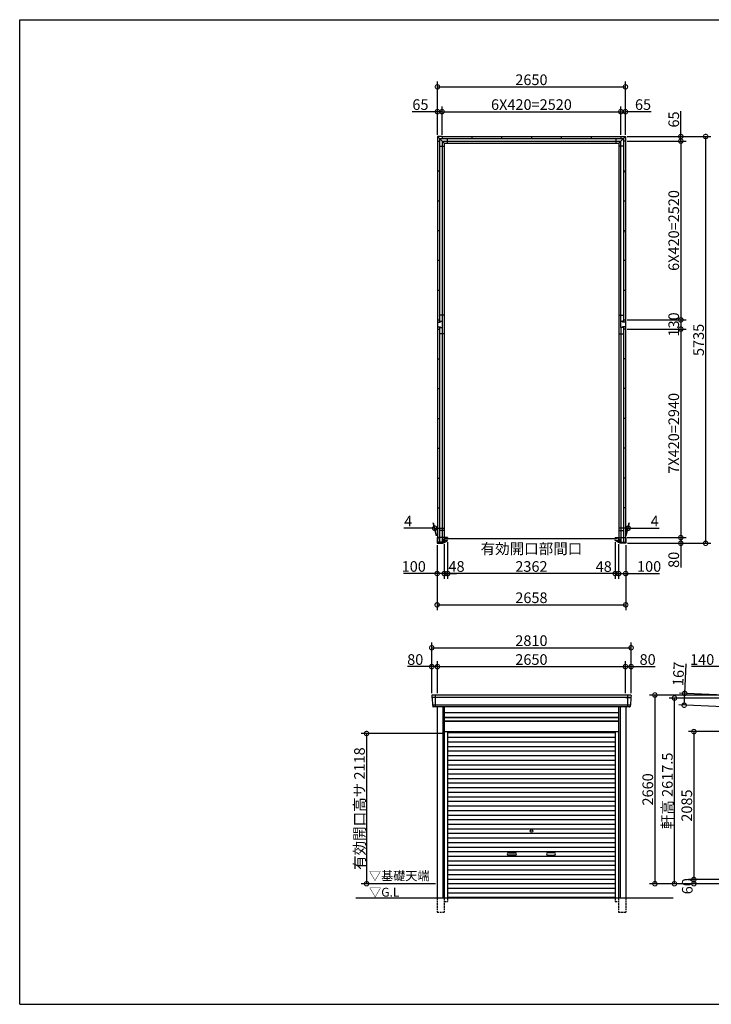
# Model space of a CAD drawing. Extents: x 225 to 20334, y 7 to 14162.
# Drawn here: x 225 to 9975, y 280 to 14162 of the extents above; entities that cross this region are included whole.
import ezdxf

# ---------------------------------------------------------------- set-up
doc = ezdxf.new("R2010")
doc.units = 0
doc.header["$LTSCALE"] = 20
doc.header["$PDMODE"] = 3
doc.header["$PDSIZE"] = 2
doc.linetypes.add('HIDDEN', pattern=[0.375, 0.25, -0.125])
doc.layers.get('0').update_dxf_attribs({"linetype": 'CONTINUOUS'})
doc.layers.get('DEFPOINTS').update_dxf_attribs({"linetype": 'CONTINUOUS'})
for name, color, linetype in [('仕様書枠', 230, 'CONTINUOUS'), ('寸法', 4, 'CONTINUOUS'), ('破線', 2, 'HIDDEN'), ('細線', 5, 'CONTINUOUS'), ('部品1', 7, 'CONTINUOUS'), ('Ｇ．Ｌ', 30, 'CONTINUOUS')]:
    doc.layers.add(name, color=color, linetype=linetype)
doc.styles.add('STYLE1', font='isocp.shx', dxfattribs={"bigfont": 'bigfont.shx'})
doc.styles.add('STYLE2', font='MS PGothic.ttf')
doc.dimstyles.new('INABA_S50G', dxfattribs={"dimtxt": 150, "dimasz": 125, "dimexe": 75, "dimexo": 25, "dimgap": 25, "dimtad": 3, "dimdec": 1, "dimdsep": 46, "dimtxsty": 'STYLE1', "dimblk1": 'DOTSMALL', "dimblk2": 'DOTSMALL', "dimsah": 1, "dimcen": 0, "dimclrt": 7, "dimadec": 0, "dimazin": 0, "dimtfac": 1, "dimtdec": 4, "dimtix": 1, "dimtmove": 0, "dimatfit": 3, "dimldrblk": 'DOTSMALL', "dimfxl": 1, "dimtolj": 1, "dimtzin": 0, "dimarcsym": 0})

# ---------------------------------------------------------------- blocks, each defined once
blk = doc.blocks.new('_DOTSMALL')
at = {"color": 0, "linetype": 'ByBlock', "ltscale": 50, "const_width": 0.5}
blk.add_lwpolyline([(-0.0625, 0, 1), (0.0625, 0, 1)], format="xyb", close=True, dxfattribs=at)
blk = doc.blocks.new('*D1')
at = {"layer": 'DEFPOINTS', "color": 0, "ltscale": 50}
for p in [(8620, 6821), (8668, 6792), (8668, 6353)]:
    blk.add_point(p, dxfattribs=at)
at = {"layer": '寸法', "color": 0, "lineweight": -2, "ltscale": 50}
for p, q in [((8668, 6767), (8668, 6278)), ((8620, 6353), (8495, 6353)), ((8620, 6353), (8668, 6353)), ((8668, 6353), (8793, 6353))]:
    blk.add_line(p, q, dxfattribs=at)
at = {"layer": '寸法', "color": 0, "lineweight": -2, "ltscale": 50, "xscale": 125, "yscale": 125, "zscale": 125}
blk.add_blockref('_DOTSMALL', (8620, 6353), dxfattribs=at)
at = {"layer": '寸法', "color": 0, "lineweight": -2, "ltscale": 50, "xscale": 125, "yscale": 125, "zscale": 125, "rotation": 180}
blk.add_blockref('_DOTSMALL', (8668, 6353), dxfattribs=at)
at = {"layer": '寸法', "color": 7, "ltscale": 50, "insert": (8458, 6452), "char_height": 150, "attachment_point": 5, "style": 'STYLE1'}
blk.add_mtext('\\A1;48', dxfattribs=at)
blk = doc.blocks.new('*D2')
at = {"layer": 'DEFPOINTS', "color": 0, "ltscale": 50}
for p in [(8764, 9800), (8768, 6860), (9545, 6860)]:
    blk.add_point(p, dxfattribs=at)
at = {"layer": '寸法', "color": 0, "lineweight": -2, "ltscale": 50}
for p, q in [((9545, 9800), (9545, 6860)), ((8793, 6860), (9620, 6860))]:
    blk.add_line(p, q, dxfattribs=at)
at = {"layer": '寸法', "color": 0, "lineweight": -2, "ltscale": 50, "xscale": 125, "yscale": 125, "zscale": 125}
for p, rotation in [((9545, 9800), 90), ((9545, 6860), 270)]:
    blk.add_blockref('_DOTSMALL', p, dxfattribs=dict(at, rotation=rotation))
at = {"layer": '寸法', "color": 7, "ltscale": 50, "insert": (9445, 8330), "char_height": 150, "attachment_point": 5, "rotation": 90, "style": 'STYLE1'}
blk.add_mtext('\\A1;7X420=2940', dxfattribs=at)
blk = doc.blocks.new('*D3')
at = {"layer": 'DEFPOINTS', "color": 0, "ltscale": 50}
for p in [(8668, 6792), (8768, 6780), (8768, 6353)]:
    blk.add_point(p, dxfattribs=at)
at = {"layer": '寸法', "color": 0, "lineweight": -2, "ltscale": 50}
for p, q in [((8668, 6767), (8668, 6278)), ((8768, 6755), (8768, 6278)), ((8668, 6353), (8768, 6353)), ((8768, 6353), (9243, 6353))]:
    blk.add_line(p, q, dxfattribs=at)
at = {"layer": '寸法', "color": 0, "lineweight": -2, "ltscale": 50, "xscale": 125, "yscale": 125, "zscale": 125, "rotation": 180}
blk.add_blockref('_DOTSMALL', (8668, 6353), dxfattribs=at)
at = {"layer": '寸法', "color": 0, "lineweight": -2, "ltscale": 50, "xscale": 125, "yscale": 125, "zscale": 125}
blk.add_blockref('_DOTSMALL', (8768, 6353), dxfattribs=at)
at = {"layer": '寸法', "color": 7, "ltscale": 50, "insert": (9098, 6453), "char_height": 150, "attachment_point": 5, "style": 'STYLE1'}
blk.add_mtext('\\A1;100', dxfattribs=at)
blk = doc.blocks.new('*D4')
at = {"layer": 'DEFPOINTS', "color": 0, "ltscale": 50}
for p in [(8764, 6860), (8768, 6780), (9545, 6780)]:
    blk.add_point(p, dxfattribs=at)
at = {"layer": '寸法', "color": 0, "lineweight": -2, "ltscale": 50}
for p, q in [((8789, 6860), (9620, 6860)), ((9545, 6860), (9545, 6780)), ((8793, 6780), (9620, 6780)), ((9545, 6780), (9545, 6440))]:
    blk.add_line(p, q, dxfattribs=at)
at = {"layer": '寸法', "color": 0, "lineweight": -2, "ltscale": 50, "xscale": 125, "yscale": 125, "zscale": 125}
for p, rotation in [((9545, 6860), 90), ((9545, 6780), 270)]:
    blk.add_blockref('_DOTSMALL', p, dxfattribs=dict(at, rotation=rotation))
at = {"layer": '寸法', "color": 7, "ltscale": 50, "insert": (9445, 6547), "char_height": 150, "attachment_point": 5, "rotation": 90, "style": 'STYLE1'}
blk.add_mtext('\\A1;80', dxfattribs=at)
blk = doc.blocks.new('*D5')
at = {"layer": 'DEFPOINTS', "color": 0, "ltscale": 50}
for p in [(8764, 9930), (8764, 9800), (9545, 9800)]:
    blk.add_point(p, dxfattribs=at)
at = {"layer": '寸法', "color": 0, "lineweight": -2, "ltscale": 50}
for p, q in [((9545, 9930), (9545, 9800)), ((8789, 9800), (9620, 9800))]:
    blk.add_line(p, q, dxfattribs=at)
at = {"layer": '寸法', "color": 0, "lineweight": -2, "ltscale": 50, "xscale": 125, "yscale": 125, "zscale": 125}
for p, rotation in [((9545, 9930), 90), ((9545, 9800), 270)]:
    blk.add_blockref('_DOTSMALL', p, dxfattribs=dict(at, rotation=rotation))
at = {"layer": '寸法', "color": 7, "ltscale": 50, "insert": (9445, 9865), "char_height": 150, "attachment_point": 5, "rotation": 90, "style": 'STYLE1'}
blk.add_mtext('\\A1;130', dxfattribs=at)
blk = doc.blocks.new('*D6')
at = {"layer": 'DEFPOINTS', "color": 0, "ltscale": 50}
for p in [(8764, 12450), (8764, 9930), (9545, 9930)]:
    blk.add_point(p, dxfattribs=at)
at = {"layer": '寸法', "color": 0, "lineweight": -2, "ltscale": 50}
for p, q in [((9545, 12450), (9545, 9930)), ((8789, 9930), (9620, 9930))]:
    blk.add_line(p, q, dxfattribs=at)
at = {"layer": '寸法', "color": 0, "lineweight": -2, "ltscale": 50, "xscale": 125, "yscale": 125, "zscale": 125}
for p, rotation in [((9545, 12450), 90), ((9545, 9930), 270)]:
    blk.add_blockref('_DOTSMALL', p, dxfattribs=dict(at, rotation=rotation))
at = {"layer": '寸法', "color": 7, "ltscale": 50, "insert": (9445, 11190), "char_height": 150, "attachment_point": 5, "rotation": 90, "style": 'STYLE1'}
blk.add_mtext('\\A1;6X420=2520', dxfattribs=at)
blk = doc.blocks.new('*D7')
at = {"layer": 'DEFPOINTS', "color": 0, "ltscale": 50}
for p in [(8764, 12515), (8764, 12450), (9545, 12450)]:
    blk.add_point(p, dxfattribs=at)
at = {"layer": '寸法', "color": 0, "lineweight": -2, "ltscale": 50}
for p, q in [((9545, 12515), (9545, 12870)), ((8789, 12515), (9620, 12515)), ((9545, 12450), (9545, 12515)), ((8789, 12450), (9620, 12450))]:
    blk.add_line(p, q, dxfattribs=at)
at = {"layer": '寸法', "color": 0, "lineweight": -2, "ltscale": 50, "xscale": 125, "yscale": 125, "zscale": 125}
for p, rotation in [((9545, 12515), 90), ((9545, 12450), 270)]:
    blk.add_blockref('_DOTSMALL', p, dxfattribs=dict(at, rotation=rotation))
at = {"layer": '寸法', "color": 7, "ltscale": 50, "insert": (9445, 12755), "char_height": 150, "attachment_point": 5, "rotation": 90, "style": 'STYLE1'}
blk.add_mtext('\\A1;65', dxfattribs=at)
blk = doc.blocks.new('*D8')
at = {"layer": 'DEFPOINTS', "color": 0, "ltscale": 50}
for p in [(8764, 12515), (8768, 6780), (9895, 6780)]:
    blk.add_point(p, dxfattribs=at)
at = {"layer": '寸法', "color": 0, "lineweight": -2, "ltscale": 50}
for p, q in [((8789, 12515), (9970, 12515)), ((9895, 12515), (9895, 6780)), ((8793, 6780), (9970, 6780))]:
    blk.add_line(p, q, dxfattribs=at)
at = {"layer": '寸法', "color": 0, "lineweight": -2, "ltscale": 50, "xscale": 125, "yscale": 125, "zscale": 125}
for p, rotation in [((9895, 12515), 90), ((9895, 6780), 270)]:
    blk.add_blockref('_DOTSMALL', p, dxfattribs=dict(at, rotation=rotation))
at = {"layer": '寸法', "color": 7, "ltscale": 50, "insert": (9795, 9647), "char_height": 150, "attachment_point": 5, "rotation": 90, "style": 'STYLE1'}
blk.add_mtext('\\A1;5735', dxfattribs=at)
blk = doc.blocks.new('*D9')
at = {"layer": 'DEFPOINTS', "color": 0, "ltscale": 50}
for p in [(6110, 6780), (6210, 6792), (6210, 6353)]:
    blk.add_point(p, dxfattribs=at)
at = {"layer": '寸法', "color": 0, "lineweight": -2, "ltscale": 50}
for p, q in [((6110, 6755), (6110, 6278)), ((6210, 6767), (6210, 6278)), ((6110, 6353), (5635, 6353)), ((6210, 6353), (6110, 6353))]:
    blk.add_line(p, q, dxfattribs=at)
at = {"layer": '寸法', "color": 0, "lineweight": -2, "ltscale": 50, "xscale": 125, "yscale": 125, "zscale": 125, "rotation": 180}
blk.add_blockref('_DOTSMALL', (6110, 6353), dxfattribs=at)
at = {"layer": '寸法', "color": 0, "lineweight": -2, "ltscale": 50, "xscale": 125, "yscale": 125, "zscale": 125}
blk.add_blockref('_DOTSMALL', (6210, 6353), dxfattribs=at)
at = {"layer": '寸法', "color": 7, "ltscale": 50, "insert": (5780, 6453), "char_height": 150, "attachment_point": 5, "style": 'STYLE1'}
blk.add_mtext('\\A1;100', dxfattribs=at)
blk = doc.blocks.new('*D10')
at = {"layer": 'DEFPOINTS', "color": 0, "ltscale": 50}
for p in [(6110, 6780), (8768, 6780), (8768, 5912)]:
    blk.add_point(p, dxfattribs=at)
at = {"layer": '寸法', "color": 0, "lineweight": -2, "ltscale": 50}
for p, q in [((6110, 6755), (6110, 5837)), ((8768, 6755), (8768, 5837)), ((6110, 5912), (8768, 5912))]:
    blk.add_line(p, q, dxfattribs=at)
at = {"layer": '寸法', "color": 0, "lineweight": -2, "ltscale": 50, "xscale": 125, "yscale": 125, "zscale": 125, "rotation": 180}
blk.add_blockref('_DOTSMALL', (6110, 5912), dxfattribs=at)
at = {"layer": '寸法', "color": 0, "lineweight": -2, "ltscale": 50, "xscale": 125, "yscale": 125, "zscale": 125}
blk.add_blockref('_DOTSMALL', (8768, 5912), dxfattribs=at)
at = {"layer": '寸法', "color": 7, "ltscale": 50, "insert": (7439, 6012), "char_height": 150, "attachment_point": 5, "style": 'STYLE1'}
blk.add_mtext('\\A1;2658', dxfattribs=at)
blk = doc.blocks.new('*D11')
at = {"layer": 'DEFPOINTS', "color": 0, "ltscale": 50}
for p in [(6179, 12865), (6114, 12515), (6179, 12515)]:
    blk.add_point(p, dxfattribs=at)
at = {"layer": '寸法', "color": 0, "lineweight": -2, "ltscale": 50}
for p, q in [((6114, 12540), (6114, 12940)), ((6179, 12540), (6179, 12940)), ((6114, 12865), (5759, 12865)), ((6179, 12865), (6114, 12865))]:
    blk.add_line(p, q, dxfattribs=at)
at = {"layer": '寸法', "color": 0, "lineweight": -2, "ltscale": 50, "xscale": 125, "yscale": 125, "zscale": 125, "rotation": 180}
blk.add_blockref('_DOTSMALL', (6114, 12865), dxfattribs=at)
at = {"layer": '寸法', "color": 0, "lineweight": -2, "ltscale": 50, "xscale": 125, "yscale": 125, "zscale": 125}
blk.add_blockref('_DOTSMALL', (6179, 12865), dxfattribs=at)
at = {"layer": '寸法', "color": 7, "ltscale": 50, "insert": (5874, 12965), "char_height": 150, "attachment_point": 5, "style": 'STYLE1'}
blk.add_mtext('\\A1;65', dxfattribs=at)
blk = doc.blocks.new('*D12')
at = {"layer": 'DEFPOINTS', "color": 0, "ltscale": 50}
for p in [(8764, 12865), (8699, 12515), (8764, 12515)]:
    blk.add_point(p, dxfattribs=at)
at = {"layer": '寸法', "color": 0, "lineweight": -2, "ltscale": 50}
for p, q in [((8764, 12540), (8764, 12940)), ((8699, 12865), (8764, 12865)), ((9127, 12865), (8764, 12865))]:
    blk.add_line(p, q, dxfattribs=at)
at = {"layer": '寸法', "color": 0, "lineweight": -2, "ltscale": 50, "xscale": 125, "yscale": 125, "zscale": 125, "rotation": 180}
blk.add_blockref('_DOTSMALL', (8699, 12865), dxfattribs=at)
at = {"layer": '寸法', "color": 0, "lineweight": -2, "ltscale": 50, "xscale": 125, "yscale": 125, "zscale": 125}
blk.add_blockref('_DOTSMALL', (8764, 12865), dxfattribs=at)
at = {"layer": '寸法', "color": 7, "ltscale": 50, "insert": (9012, 12965), "char_height": 150, "attachment_point": 5, "style": 'STYLE1'}
blk.add_mtext('\\A1;65', dxfattribs=at)
blk = doc.blocks.new('*D13')
at = {"layer": 'DEFPOINTS', "color": 0, "ltscale": 50}
for p in [(8803, 6992), (8764, 6860), (8768, 6860)]:
    blk.add_point(p, dxfattribs=at)
at = {"layer": '寸法', "color": 0, "lineweight": -2, "ltscale": 50}
for p, q in [((8799, 6992), (8674, 6992)), ((8771, 6885), (8819, 7067)), ((8775, 6885), (8823, 7067)), ((8799, 6992), (8803, 6992)), ((8803, 6992), (9238, 6992))]:
    blk.add_line(p, q, dxfattribs=at)
at = {"layer": '寸法', "color": 0, "lineweight": -2, "ltscale": 50, "xscale": 125, "yscale": 125, "zscale": 125}
blk.add_blockref('_DOTSMALL', (8799, 6992), dxfattribs=at)
at = {"layer": '寸法', "color": 0, "lineweight": -2, "ltscale": 50, "xscale": 125, "yscale": 125, "zscale": 125, "rotation": 180}
blk.add_blockref('_DOTSMALL', (8803, 6992), dxfattribs=at)
at = {"layer": '寸法', "color": 7, "ltscale": 50, "insert": (9176, 7092), "char_height": 150, "attachment_point": 5, "style": 'STYLE1'}
blk.add_mtext('\\A1;4', dxfattribs=at)
blk = doc.blocks.new('*D14')
at = {"layer": 'DEFPOINTS', "color": 0, "ltscale": 50}
for p in [(6075, 6992), (6110, 6860), (6114, 6860)]:
    blk.add_point(p, dxfattribs=at)
at = {"layer": '寸法', "color": 0, "lineweight": -2, "ltscale": 50}
for p, q in [((6075, 6992), (5640, 6992)), ((6103, 6885), (6055, 7067)), ((6107, 6885), (6059, 7067)), ((6079, 6992), (6075, 6992)), ((6079, 6992), (6204, 6992))]:
    blk.add_line(p, q, dxfattribs=at)
at = {"layer": '寸法', "color": 0, "lineweight": -2, "ltscale": 50, "xscale": 125, "yscale": 125, "zscale": 125}
blk.add_blockref('_DOTSMALL', (6075, 6992), dxfattribs=at)
at = {"layer": '寸法', "color": 0, "lineweight": -2, "ltscale": 50, "xscale": 125, "yscale": 125, "zscale": 125, "rotation": 180}
blk.add_blockref('_DOTSMALL', (6079, 6992), dxfattribs=at)
at = {"layer": '寸法', "color": 7, "ltscale": 50, "insert": (5702, 7092), "char_height": 150, "attachment_point": 5, "style": 'STYLE1'}
blk.add_mtext('\\A1;4', dxfattribs=at)
blk = doc.blocks.new('*D15')
at = {"layer": 'DEFPOINTS', "color": 0, "ltscale": 50}
for p in [(6114, 5041), (6034, 4640), (6114, 4640)]:
    blk.add_point(p, dxfattribs=at)
at = {"layer": '寸法', "color": 0, "lineweight": -2, "ltscale": 50}
for p, q in [((6034, 5041), (5694, 5041)), ((6034, 4665), (6034, 5116)), ((6114, 5041), (6034, 5041)), ((6114, 4665), (6114, 5116))]:
    blk.add_line(p, q, dxfattribs=at)
at = {"layer": '寸法', "color": 0, "lineweight": -2, "ltscale": 50, "xscale": 125, "yscale": 125, "zscale": 125, "rotation": 180}
blk.add_blockref('_DOTSMALL', (6034, 5041), dxfattribs=at)
at = {"layer": '寸法', "color": 0, "lineweight": -2, "ltscale": 50, "xscale": 125, "yscale": 125, "zscale": 125}
blk.add_blockref('_DOTSMALL', (6114, 5041), dxfattribs=at)
at = {"layer": '寸法', "color": 7, "ltscale": 50, "insert": (5801, 5141), "char_height": 150, "attachment_point": 5, "style": 'STYLE1'}
blk.add_mtext('\\A1;80', dxfattribs=at)
blk = doc.blocks.new('*D16')
at = {"layer": 'DEFPOINTS', "color": 0, "ltscale": 50}
for p in [(8764, 5041), (6114, 4640), (8764, 4640)]:
    blk.add_point(p, dxfattribs=at)
at = {"layer": '寸法', "color": 0, "lineweight": -2, "ltscale": 50}
for p, q in [((6114, 4665), (6114, 5116)), ((6114, 5041), (8764, 5041)), ((8764, 4665), (8764, 5116))]:
    blk.add_line(p, q, dxfattribs=at)
at = {"layer": '寸法', "color": 0, "lineweight": -2, "ltscale": 50, "xscale": 125, "yscale": 125, "zscale": 125, "rotation": 180}
blk.add_blockref('_DOTSMALL', (6114, 5041), dxfattribs=at)
at = {"layer": '寸法', "color": 0, "lineweight": -2, "ltscale": 50, "xscale": 125, "yscale": 125, "zscale": 125}
blk.add_blockref('_DOTSMALL', (8764, 5041), dxfattribs=at)
at = {"layer": '寸法', "color": 7, "ltscale": 50, "insert": (7439, 5141), "char_height": 150, "attachment_point": 5, "style": 'STYLE1'}
blk.add_mtext('\\A1;2650', dxfattribs=at)
blk = doc.blocks.new('*D17')
at = {"layer": 'DEFPOINTS', "color": 0, "ltscale": 50}
for p in [(8844, 5041), (8764, 4640), (8844, 4640)]:
    blk.add_point(p, dxfattribs=at)
at = {"layer": '寸法', "color": 0, "lineweight": -2, "ltscale": 50}
for p, q in [((8764, 4665), (8764, 5116)), ((8764, 5041), (8844, 5041)), ((8844, 4665), (8844, 5116)), ((8844, 5041), (9184, 5041))]:
    blk.add_line(p, q, dxfattribs=at)
at = {"layer": '寸法', "color": 0, "lineweight": -2, "ltscale": 50, "xscale": 125, "yscale": 125, "zscale": 125, "rotation": 180}
blk.add_blockref('_DOTSMALL', (8764, 5041), dxfattribs=at)
at = {"layer": '寸法', "color": 0, "lineweight": -2, "ltscale": 50, "xscale": 125, "yscale": 125, "zscale": 125}
blk.add_blockref('_DOTSMALL', (8844, 5041), dxfattribs=at)
at = {"layer": '寸法', "color": 7, "ltscale": 50, "insert": (9077, 5141), "char_height": 150, "attachment_point": 5, "style": 'STYLE1'}
blk.add_mtext('\\A1;80', dxfattribs=at)
blk = doc.blocks.new('*D18')
at = {"layer": 'DEFPOINTS', "color": 0, "ltscale": 50}
for p in [(8844, 5307), (6034, 4640), (8844, 4640)]:
    blk.add_point(p, dxfattribs=at)
at = {"layer": '寸法', "color": 0, "lineweight": -2, "ltscale": 50}
for p, q in [((6034, 4665), (6034, 5382)), ((6034, 5307), (8844, 5307)), ((8844, 4665), (8844, 5382))]:
    blk.add_line(p, q, dxfattribs=at)
at = {"layer": '寸法', "color": 0, "lineweight": -2, "ltscale": 50, "xscale": 125, "yscale": 125, "zscale": 125, "rotation": 180}
blk.add_blockref('_DOTSMALL', (6034, 5307), dxfattribs=at)
at = {"layer": '寸法', "color": 0, "lineweight": -2, "ltscale": 50, "xscale": 125, "yscale": 125, "zscale": 125}
blk.add_blockref('_DOTSMALL', (8844, 5307), dxfattribs=at)
at = {"layer": '寸法', "color": 7, "ltscale": 50, "insert": (7439, 5407), "char_height": 150, "attachment_point": 5, "style": 'STYLE1'}
blk.add_mtext('\\A1;2810', dxfattribs=at)
blk = doc.blocks.new('*D19')
at = {"layer": 'DEFPOINTS', "color": 0, "ltscale": 50}
for p in [(6210, 4098), (5115, 1980), (6110, 1980)]:
    blk.add_point(p, dxfattribs=at)
at = {"layer": '寸法', "color": 0, "lineweight": -2, "ltscale": 50}
for p, q in [((6185, 4098), (5040, 4098)), ((5115, 4098), (5115, 1980)), ((6085, 1980), (5040, 1980))]:
    blk.add_line(p, q, dxfattribs=at)
at = {"layer": '寸法', "color": 0, "lineweight": -2, "ltscale": 50, "xscale": 125, "yscale": 125, "zscale": 125}
for p, rotation in [((5115, 4098), 90), ((5115, 1980), 270)]:
    blk.add_blockref('_DOTSMALL', p, dxfattribs=dict(at, rotation=rotation))
at = {"layer": '寸法', "color": 7, "ltscale": 50, "insert": (5015, 3039), "char_height": 150, "attachment_point": 5, "rotation": 90, "style": 'STYLE1'}
blk.add_mtext('\\A1;有効開口高サ 2118', dxfattribs=at)
blk = doc.blocks.new('*D20')
at = {"layer": 'DEFPOINTS', "color": 0, "ltscale": 50}
for p in [(8699, 12865), (6179, 12515), (8699, 12515)]:
    blk.add_point(p, dxfattribs=at)
at = {"layer": '寸法', "color": 0, "lineweight": -2, "ltscale": 50}
for p, q in [((8699, 12540), (8699, 12940)), ((6179, 12865), (8699, 12865))]:
    blk.add_line(p, q, dxfattribs=at)
at = {"layer": '寸法', "color": 0, "lineweight": -2, "ltscale": 50, "xscale": 125, "yscale": 125, "zscale": 125, "rotation": 180}
blk.add_blockref('_DOTSMALL', (6179, 12865), dxfattribs=at)
at = {"layer": '寸法', "color": 0, "lineweight": -2, "ltscale": 50, "xscale": 125, "yscale": 125, "zscale": 125}
blk.add_blockref('_DOTSMALL', (8699, 12865), dxfattribs=at)
at = {"layer": '寸法', "color": 7, "ltscale": 50, "insert": (7439, 12965), "char_height": 150, "attachment_point": 5, "style": 'STYLE1'}
blk.add_mtext('\\A1;6X420=2520', dxfattribs=at)
blk = doc.blocks.new('*D21')
at = {"layer": 'DEFPOINTS', "color": 0, "ltscale": 50}
for p in [(8764, 13215), (6114, 12515), (8764, 12515)]:
    blk.add_point(p, dxfattribs=at)
at = {"layer": '寸法', "color": 0, "lineweight": -2, "ltscale": 50}
for p, q in [((6114, 12540), (6114, 13290)), ((6114, 13215), (8764, 13215)), ((8764, 12540), (8764, 13290))]:
    blk.add_line(p, q, dxfattribs=at)
at = {"layer": '寸法', "color": 0, "lineweight": -2, "ltscale": 50, "xscale": 125, "yscale": 125, "zscale": 125, "rotation": 180}
blk.add_blockref('_DOTSMALL', (6114, 13215), dxfattribs=at)
at = {"layer": '寸法', "color": 0, "lineweight": -2, "ltscale": 50, "xscale": 125, "yscale": 125, "zscale": 125}
blk.add_blockref('_DOTSMALL', (8764, 13215), dxfattribs=at)
at = {"layer": '寸法', "color": 7, "ltscale": 50, "insert": (7439, 13315), "char_height": 150, "attachment_point": 5, "style": 'STYLE1'}
blk.add_mtext('\\A1;2650', dxfattribs=at)
blk = doc.blocks.new('*D22')
at = {"layer": 'DEFPOINTS', "color": 0, "ltscale": 50}
for p in [(6258, 6821), (6210, 6795), (6258, 6353)]:
    blk.add_point(p, dxfattribs=at)
at = {"layer": '寸法', "color": 0, "lineweight": -2, "ltscale": 50}
for p, q in [((6258, 6796), (6258, 6278)), ((6210, 6353), (6085, 6353)), ((6210, 6353), (6258, 6353)), ((6258, 6353), (6383, 6353))]:
    blk.add_line(p, q, dxfattribs=at)
at = {"layer": '寸法', "color": 0, "lineweight": -2, "ltscale": 50, "xscale": 125, "yscale": 125, "zscale": 125}
blk.add_blockref('_DOTSMALL', (6210, 6353), dxfattribs=at)
at = {"layer": '寸法', "color": 0, "lineweight": -2, "ltscale": 50, "xscale": 125, "yscale": 125, "zscale": 125, "rotation": 180}
blk.add_blockref('_DOTSMALL', (6258, 6353), dxfattribs=at)
at = {"layer": '寸法', "color": 7, "ltscale": 50, "insert": (6383, 6453), "char_height": 150, "attachment_point": 5, "style": 'STYLE1'}
blk.add_mtext('\\A1;48', dxfattribs=at)
blk = doc.blocks.new('*D23')
at = {"layer": 'DEFPOINTS', "color": 0, "ltscale": 50}
for p in [(6258, 6821), (8620, 6821), (6258, 6353)]:
    blk.add_point(p, dxfattribs=at)
at = {"layer": '寸法', "color": 0, "lineweight": -2, "ltscale": 50}
for p, q in [((6258, 6796), (6258, 6278)), ((8620, 6796), (8620, 6278)), ((8620, 6353), (6258, 6353))]:
    blk.add_line(p, q, dxfattribs=at)
at = {"layer": '寸法', "color": 0, "lineweight": -2, "ltscale": 50, "xscale": 125, "yscale": 125, "zscale": 125, "rotation": 180}
blk.add_blockref('_DOTSMALL', (6258, 6353), dxfattribs=at)
at = {"layer": '寸法', "color": 0, "lineweight": -2, "ltscale": 50, "xscale": 125, "yscale": 125, "zscale": 125}
blk.add_blockref('_DOTSMALL', (8620, 6353), dxfattribs=at)
at = {"layer": '寸法', "color": 7, "ltscale": 50, "insert": (7439, 6578), "char_height": 150, "attachment_point": 5, "style": 'STYLE1'}
blk.add_mtext('\\A1;有効開口部間口\\P2362', dxfattribs=at)
blk = doc.blocks.new('*D24')
at = {"layer": 'DEFPOINTS', "color": 0, "ltscale": 50}
for p in [(10176, 4637), (9592, 4497), (10169, 4471)]:
    blk.add_point(p, dxfattribs=at)
at = {"layer": '寸法', "color": 0, "lineweight": -2, "ltscale": 50}
for p, q in [((9600, 4664), (9619, 5079)), ((10151, 4639), (9525, 4668)), ((9592, 4497), (9600, 4664)), ((10144, 4472), (9517, 4501))]:
    blk.add_line(p, q, dxfattribs=at)
at = {"layer": '寸法', "color": 0, "lineweight": -2, "ltscale": 50, "xscale": 125, "yscale": 125, "zscale": 125}
for p, rotation in [((9600, 4664), 87.3564150083235), ((9592, 4497), 267.3564150083235)]:
    blk.add_blockref('_DOTSMALL', p, dxfattribs=dict(at, rotation=rotation))
at = {"layer": '寸法', "color": 7, "ltscale": 50, "insert": (9512, 4938), "char_height": 150, "attachment_point": 5, "rotation": 87.3564, "style": 'STYLE1'}
blk.add_mtext('\\A1;167', dxfattribs=at)
blk = doc.blocks.new('*D26')
at = {"layer": 'DEFPOINTS', "color": 0, "ltscale": 50}
for p in [(9455, 4597), (10241, 4597), (10264, 1980)]:
    blk.add_point(p, dxfattribs=at)
at = {"layer": '寸法', "color": 0, "lineweight": -2, "ltscale": 50}
for p, q in [((10216, 4597), (9380, 4597)), ((9455, 1980), (9455, 4597)), ((10239, 1980), (9380, 1980))]:
    blk.add_line(p, q, dxfattribs=at)
at = {"layer": '寸法', "color": 0, "lineweight": -2, "ltscale": 50, "xscale": 125, "yscale": 125, "zscale": 125}
for p, rotation in [((9455, 4597), 90), ((9455, 1980), 270)]:
    blk.add_blockref('_DOTSMALL', p, dxfattribs=dict(at, rotation=rotation))
at = {"layer": '寸法', "color": 7, "ltscale": 50, "insert": (9355, 3289), "char_height": 150, "attachment_point": 5, "rotation": 90, "style": 'STYLE1'}
blk.add_mtext('\\A1;軒高 2617.5', dxfattribs=at)
blk = doc.blocks.new('*D29')
at = {"layer": 'DEFPOINTS', "color": 0, "ltscale": 50}
for p in [(10124, 5041), (10124, 4640), (10264, 4634)]:
    blk.add_point(p, dxfattribs=at)
at = {"layer": '寸法', "color": 0, "lineweight": -2, "ltscale": 50}
for p, q in [((10124, 5041), (9694, 5041)), ((10124, 4665), (10124, 5116)), ((10264, 5041), (10124, 5041)), ((10264, 4659), (10264, 5116))]:
    blk.add_line(p, q, dxfattribs=at)
at = {"layer": '寸法', "color": 0, "lineweight": -2, "ltscale": 50, "xscale": 125, "yscale": 125, "zscale": 125, "rotation": 180}
blk.add_blockref('_DOTSMALL', (10124, 5041), dxfattribs=at)
at = {"layer": '寸法', "color": 0, "lineweight": -2, "ltscale": 50, "xscale": 125, "yscale": 125, "zscale": 125}
blk.add_blockref('_DOTSMALL', (10264, 5041), dxfattribs=at)
at = {"layer": '寸法', "color": 7, "ltscale": 50, "insert": (9846, 5141), "char_height": 150, "attachment_point": 5, "style": 'STYLE1'}
blk.add_mtext('\\A1;140', dxfattribs=at)
blk = doc.blocks.new('*D31')
at = {"layer": 'DEFPOINTS', "color": 0, "ltscale": 50}
for p in [(10124, 4640), (9179, 1980), (10264, 1980)]:
    blk.add_point(p, dxfattribs=at)
at = {"layer": '寸法', "color": 0, "lineweight": -2, "ltscale": 50}
for p, q in [((10099, 4640), (9104, 4640)), ((9179, 4640), (9179, 1980)), ((10239, 1980), (9104, 1980))]:
    blk.add_line(p, q, dxfattribs=at)
at = {"layer": '寸法', "color": 0, "lineweight": -2, "ltscale": 50, "xscale": 125, "yscale": 125, "zscale": 125}
for p, rotation in [((9179, 4640), 90), ((9179, 1980), 270)]:
    blk.add_blockref('_DOTSMALL', p, dxfattribs=dict(at, rotation=rotation))
at = {"layer": '寸法', "color": 7, "ltscale": 50, "insert": (9079, 3310), "char_height": 150, "attachment_point": 5, "rotation": 90, "style": 'STYLE1'}
blk.add_mtext('\\A1;2660', dxfattribs=at)
blk = doc.blocks.new('*D32')
at = {"layer": 'DEFPOINTS', "color": 0, "ltscale": 50}
for p in [(10264, 4125), (9729, 2040), (10264, 2040)]:
    blk.add_point(p, dxfattribs=at)
at = {"layer": '寸法', "color": 0, "lineweight": -2, "ltscale": 50}
for p, q in [((10239, 4125), (9654, 4125)), ((9729, 4125), (9729, 2040)), ((10239, 2040), (9654, 2040))]:
    blk.add_line(p, q, dxfattribs=at)
at = {"layer": '寸法', "color": 0, "lineweight": -2, "ltscale": 50, "xscale": 125, "yscale": 125, "zscale": 125}
for p, rotation in [((9729, 4125), 90), ((9729, 2040), 270)]:
    blk.add_blockref('_DOTSMALL', p, dxfattribs=dict(at, rotation=rotation))
at = {"layer": '寸法', "color": 7, "ltscale": 50, "insert": (9629, 3082), "char_height": 150, "attachment_point": 5, "rotation": 90, "style": 'STYLE1'}
blk.add_mtext('\\A1;2085', dxfattribs=at)
blk = doc.blocks.new('*D33')
at = {"layer": 'DEFPOINTS', "color": 0, "ltscale": 50}
for p in [(9729, 1980), (10264, 2040), (10264, 1980)]:
    blk.add_point(p, dxfattribs=at)
at = {"layer": '寸法', "color": 0, "lineweight": -2, "ltscale": 50}
for p, q in [((10239, 2040), (9654, 2040)), ((10239, 1980), (9654, 1980)), ((9729, 2040), (9729, 1980))]:
    blk.add_line(p, q, dxfattribs=at)
at = {"layer": '寸法', "color": 0, "lineweight": -2, "ltscale": 50, "xscale": 125, "yscale": 125, "zscale": 125}
for p, rotation in [((9729, 2040), 90), ((9729, 1980), 270)]:
    blk.add_blockref('_DOTSMALL', p, dxfattribs=dict(at, rotation=rotation))
at = {"layer": '寸法', "color": 7, "ltscale": 50, "insert": (9636, 1945), "char_height": 150, "attachment_point": 5, "rotation": 90, "style": 'STYLE1'}
blk.add_mtext('\\A1;60', dxfattribs=at)

msp = doc.modelspace()

# ---------------------------------------------------------------- linework, layer by layer
at = {"layer": '仕様書枠', "ltscale": 50}
for p, q in [((225, 14162), (20334, 14162)), ((225, 280), (225, 14162)), ((225, 280), (20334, 280))]:
    msp.add_line(p, q, dxfattribs=at)
at = {"layer": '破線', "ltscale": 5}
for p, q in [((6109.9, 1780), (6109.9, 1580)), ((6209.9, 1780), (6209.9, 1580)), ((6209.9, 1730), (6257.9, 1730)), ((6257.9, 1780), (6257.9, 1730)), ((8620.1, 1780), (8620.1, 1730)), ((8620.1, 1730), (8668.1, 1730)), ((8668.1, 1780), (8668.1, 1580)), ((8768.1, 1780), (8768.1, 1580)), ((6109.9, 1580), (6209.9, 1580)), ((8668.1, 1580), (8768.1, 1580))]:
    msp.add_line(p, q, dxfattribs=at)
at = {"layer": '細線', "ltscale": 50}
for p, q in [((8841.43, 4606), (6036.57, 4606)), ((6110, 4606), (6041.84, 4606)), ((6084, 4640), (6084, 4473)), ((8768, 4606), (8836.16, 4606)), ((8794, 4640), (8794, 4473)), ((8833.2, 4497), (6044.8, 4497)), ((6189.9, 4473), (6189.9, 1780)), ((8688.1, 4473), (8688.1, 1780)), ((6209.9, 4323), (8668.1, 4323)), ((6209.9, 4278), (8668.1, 4278)), ((6257.9, 4109.95), (8620.1, 4109.95)), ((6257.9, 4045.45), (8620.1, 4045.45)), ((6257.9, 3980.95), (8620.1, 3980.95)), ((6257.9, 3916.45), (8620.1, 3916.45)), ((6257.9, 3851.95), (8620.1, 3851.95)), ((6257.9, 3787.45), (8620.1, 3787.45)), ((6257.9, 3722.95), (8620.1, 3722.95)), ((6257.9, 3658.45), (8620.1, 3658.45)), ((6257.9, 3593.95), (8620.1, 3593.95)), ((6257.9, 3529.45), (8620.1, 3529.45)), ((6257.9, 3464.95), (8620.1, 3464.95)), ((6257.9, 3400.45), (8620.1, 3400.45)), ((6257.9, 3335.95), (8620.1, 3335.95)), ((6257.9, 3271.45), (8620.1, 3271.45)), ((6257.9, 3206.95), (8620.1, 3206.95)), ((6257.9, 3142.45), (8620.1, 3142.45)), ((6257.9, 3077.95), (8620.1, 3077.95)), ((6257.9, 3013.45), (8620.1, 3013.45)), ((6257.9, 2948.95), (8620.1, 2948.95)), ((6257.9, 2884.45), (8620.1, 2884.45)), ((6257.9, 2819.95), (8620.1, 2819.95)), ((6257.9, 2755.45), (8620.1, 2755.45)), ((6257.9, 2690.95), (8620.1, 2690.95)), ((6257.9, 2626.45), (8620.1, 2626.45)), ((6257.9, 2561.95), (8620.1, 2561.95)), ((6257.9, 2497.45), (8620.1, 2497.45)), ((6257.9, 2432.95), (8620.1, 2432.95)), ((6257.9, 2368.45), (8620.1, 2368.45)), ((7115.5, 2417.2), (7212.5, 2417.2)), ((7212.5, 2384.2), (7115.5, 2384.2)), ((7762.5, 2417.2), (7665.5, 2417.2)), ((7665.5, 2384.2), (7762.5, 2384.2)), ((6257.9, 2303.95), (8620.1, 2303.95)), ((6257.9, 2239.45), (8620.1, 2239.45)), ((6257.9, 2174.95), (8620.1, 2174.95)), ((6257.9, 2110.45), (8620.1, 2110.45)), ((6257.9, 2045.95), (8620.1, 2045.95)), ((6257.9, 1981.45), (8620.1, 1981.45)), ((6257.9, 1916.95), (8620.1, 1916.95)), ((6257.9, 1852.45), (8620.1, 1852.45)), ((6257.9, 1788.8), (8620.1, 1788.8))]:
    msp.add_line(p, q, dxfattribs=at)
msp.add_circle((7439, 2723.2), 18, dxfattribs=at)
for centre, start, end in [((7115.5, 2400.7), 90, 270), ((7212.5, 2400.7), 270, 90), ((7665.5, 2400.7), 90, 270), ((7762.5, 2400.7), 270, 90)]:
    msp.add_arc(centre, 16.5, start, end, dxfattribs=at)
at = {"layer": '部品1', "ltscale": 50}
for p, q in [((6114, 12515), (6114, 12450)), ((6179, 12515), (6114, 12515)), ((6114, 12515), (6209, 12420)), ((6179, 12515), (6179, 12485.5)), ((6179, 12515), (8699, 12515)), ((6599, 12515), (6599, 12485.5)), ((7019, 12515), (7019, 12485.5)), ((7439, 12515), (7439, 12485.5)), ((7859, 12515), (7859, 12485.5)), ((8279, 12515), (8279, 12485.5)), ((8764, 12515), (8669, 12420)), ((8699, 12515), (8764, 12515)), ((8699, 12515), (8699, 12485.5)), ((8764, 12515), (8764, 12450)), ((6114, 12450), (6114, 9930)), ((6114, 12450), (6143.5, 12450)), ((6114, 12450), (6143.5, 12450)), ((6143.5, 12485.5), (6143.5, 9897)), ((6143.5, 12485.5), (8734.5, 12485.5)), ((6143.5, 12378.5), (6209, 12378.5)), ((6179, 12450), (6179, 9910)), ((6179, 12450), (6179, 9910)), ((6179, 12450), (8699, 12450)), ((6209, 12420), (6209, 6833.5)), ((6209, 12420), (8669, 12420)), ((6250.5, 12485.5), (6250.5, 12420)), ((8627.5, 12485.5), (8627.5, 12420)), ((8669, 12420), (8669, 6833.5)), ((8734.5, 12378.5), (8669, 12378.5)), ((8699, 9910), (8699, 12450)), ((8734.5, 12485.5), (8734.5, 9897)), ((8764, 12450), (8734.5, 12450)), ((8764, 12450), (8734.5, 12450)), ((8764, 12450), (8764, 9930)), ((6114, 12030), (6143.5, 12030)), ((6114, 12030), (6143.5, 12030)), ((8734.5, 12030), (8764, 12030)), ((8764, 12003), (8764, 12030)), ((6114, 11610), (6143.5, 11610)), ((8734.5, 11610), (8764, 11610)), ((6114, 11190), (6143.5, 11190)), ((6114, 11190), (6143.5, 11190)), ((8734.5, 11190), (8764, 11190)), ((8764, 11163), (8764, 11190)), ((6114, 10770), (6143.5, 10770)), ((8734.5, 10770), (8764, 10770)), ((6114, 10350), (6143.5, 10350)), ((8734.5, 10350), (8764, 10350)), ((6114, 9930), (6143.5, 9930)), ((6114, 9930), (6114, 9800)), ((6114, 9897), (6154, 9897)), ((6209, 9995), (6143.5, 9995)), ((6143.5, 9910), (6154, 9910)), ((6154, 9910), (6179, 9910)), ((6154, 9910), (6154, 9897)), ((6179, 9910), (6179, 9820)), ((8669, 9995), (8734.5, 9995)), ((8699, 9910), (8724, 9910)), ((8699, 9820), (8699, 9910)), ((8724, 9910), (8724, 9897)), ((8734.5, 9910), (8724, 9910)), ((8764, 9897), (8724, 9897)), ((8734.5, 9930), (8764, 9930)), ((8764, 9930), (8764, 9800)), ((6114, 9833), (6154, 9833)), ((6114, 9800), (6143.5, 9800)), ((6114, 9800), (6114, 6795.5)), ((6143.5, 9833), (6143.5, 6795.5)), ((6143.5, 9820), (6154, 9820)), ((6209, 9735), (6143.5, 9735)), ((6154, 9833), (6154, 9820)), ((6154, 9820), (6179, 9820)), ((6179, 9820), (6179, 6860)), ((6179, 9820), (6179, 6795.5)), ((8669, 9735), (8734.5, 9735)), ((8699, 9820), (8699, 9395)), ((8699, 9820), (8699, 9395)), ((8724, 9820), (8699, 9820)), ((8699, 9820), (8699, 6860)), ((8699, 9820), (8699, 6795.5)), ((8724, 9833), (8724, 9820)), ((8764, 9833), (8724, 9833)), ((8734.5, 9820), (8724, 9820)), ((8734.5, 9833), (8734.5, 6795.5)), ((8764, 9800), (8734.5, 9800)), ((8764, 9800), (8764, 6795.5)), ((6114, 9380), (6143.5, 9380)), ((8764, 9380), (8734.5, 9380)), ((8764, 9380), (8734.5, 9380)), ((6114, 8960), (6143.5, 8960)), ((8764, 8960), (8734.5, 8960)), ((6114, 8540), (6143.5, 8540)), ((8764, 8540), (8734.5, 8540)), ((6114, 8120), (6143.5, 8120)), ((8764, 8120), (8734.5, 8120)), ((6114, 7700), (6143.5, 7700)), ((8764, 7700), (8734.5, 7700)), ((6114, 7280), (6143.5, 7280)), ((8764, 7280), (8734.5, 7280)), ((6209, 6958.5), (6143.5, 6958.5)), ((8669, 6958.5), (8734.5, 6958.5)), ((6140, 6860), (6110, 6860)), ((6110, 6860), (6110, 6780)), ((6140, 6860), (6140, 6838)), ((6209, 6863.5), (6143.5, 6863.5)), ((6210, 6831), (6187, 6831)), ((6199.5, 6833.5), (6199.5, 6795.5)), ((6209, 6833.5), (6199.5, 6833.5)), ((6209.9, 6860), (6209.9, 6821)), ((6210, 6831), (6210, 6792.5)), ((6258, 6860), (6258, 6851)), ((6258, 6821), (6258, 6830)), ((8620, 6860), (8620, 6851)), ((8620, 6821), (8620, 6830)), ((8668, 6860), (8668, 6821)), ((8668, 6831), (8691, 6831)), ((8668, 6831), (8668, 6792.5)), ((8669, 6863.5), (8734.5, 6863.5)), ((8669, 6833.5), (8678.5, 6833.5)), ((8678.5, 6833.5), (8678.5, 6795.5)), ((8738, 6860), (8738, 6838)), ((8738, 6860), (8768, 6860)), ((8768, 6860), (8768, 6780)), ((6199.5, 6795.5), (6110, 6795.5)), ((6110, 6780), (6190, 6780)), ((6190, 6780), (6210, 6792.5)), ((8688, 6780), (8668, 6792.5)), ((8678.5, 6795.5), (8768, 6795.5)), ((8768, 6780), (8688, 6780)), ((8836.16, 4640), (6041.84, 4640)), ((8822.82, 4473), (6055.18, 4473)), ((6109.9, 4473), (6109.9, 1780)), ((6209.9, 4473), (6209.9, 1780)), ((8668.1, 4473), (8668.1, 1780)), ((8768.1, 4473), (8768.1, 1780)), ((6209.9, 4392.5), (8668.1, 4392.5)), ((6209.9, 4328.5), (8668.1, 4328.5)), ((6209.9, 4271), (8668.1, 4271)), ((6209.9, 4125), (8668.1, 4125)), ((6257.9, 4125), (6257.9, 1780)), ((8620.1, 4125), (8620.1, 1780))]:
    msp.add_line(p, q, dxfattribs=at)
at = {"layer": '部品1'}
for p, q in [((6258, 6860), (6210, 6860)), ((6210, 6792.5), (6255.6, 6821)), ((6258, 6821), (6210, 6821)), ((8620, 6860), (8668, 6860)), ((8620, 6821), (8668, 6821)), ((8668, 6792.5), (8622.4, 6821)), ((6034.85, 4632.67), (6036.1, 4606.63)), ((6039.27, 4603.14), (6044.32, 4497.63)), ((8838.73, 4603.14), (8833.68, 4497.63)), ((8843.15, 4632.67), (8841.9, 4606.63)), ((6047.49, 4494.14), (6048.19, 4479.67)), ((8830.51, 4494.14), (8829.81, 4479.67))]:
    msp.add_line(p, q, dxfattribs=at)
at = {"layer": '部品1', "color": 7, "linetype": 'Continuous', "ltscale": 25}
msp.add_line((8653.1, 6840.5), (6224.9, 6840.5), dxfattribs=at)
at = {"layer": '部品1'}
for centre, radius, start, end in [((6041.84, 4633), 7, 90, 182.742611), ((6036.8, 4606.66), 0.7, 182.742611, 261.837141), ((6036.27, 4603), 3, 2.742611, 81.837141), ((8836.16, 4633), 7, 357.257389, 90), ((8841.73, 4603), 3, 98.162859, 177.257389), ((8841.2, 4606.66), 0.7, 278.162859, 357.257389), ((6045.02, 4497.66), 0.7, 182.742611, 261.837141), ((6044.5, 4494), 3, 2.742611, 81.837141), ((8833.5, 4494), 3, 98.162859, 177.257389), ((8832.98, 4497.66), 0.7, 278.162859, 357.257389)]:
    msp.add_arc(centre, radius, start, end, dxfattribs=at)
at = {"layer": '部品1', "ltscale": 50}
for centre, start, end in [((6055.18, 4480), 182.742611, 270), ((8822.82, 4480), 270, 357.257389)]:
    msp.add_arc(centre, 7, start, end, dxfattribs=at)
at = {"layer": 'Ｇ．Ｌ', "color": 30, "ltscale": 50}
msp.add_line((4964.76, 1780), (9435.99, 1780), dxfattribs=at)

# ---------------------------------------------------------------- texts
at = {"layer": '部品1', "color": 7, "ltscale": 50, "style": 'STYLE2'}
for s, p in [('▽基礎天端', (5148.66, 2028.63)), ('▽G.L', (5150.89, 1797.66))]:
    msp.add_text(s, height=125, dxfattribs=at).set_placement(p)

# ---------------------------------------------------------------- dimensions: what is measured, and where the dimension line sits
at = {"layer": '寸法', "ltscale": 50}
dim = msp.add_linear_dim(base=(8764, 13215.05), p1=(6114, 12515), p2=(8764, 12515), dimstyle='INABA_S50G', dxfattribs=at)
dim.commit()
dim.dimension.update_dxf_attribs({"geometry": '*D21', "text_midpoint": (7439, 13315.07)})
for base, p1, p2, picture, middle in [((6179, 12865.03), (6114, 12515), (6179, 12515), '*D11', (5873.83, 12865.03)), ((6210, 6353.42), (6110, 6780), (6210, 6792.5), '*D9', (5780, 6353.42)), ((8768, 6353.42), (8668, 6792.5), (8768, 6780), '*D3', (9098.1, 6353.42))]:
    dim = msp.add_linear_dim(base=base, p1=p1, p2=p2, dimstyle='INABA_S50G', dxfattribs=at)
    dim.commit()
    dim.dimension.update_dxf_attribs({"geometry": picture, "text_midpoint": middle, "dimtype": 160})
for base, p1, p2, text, override, picture, middle in [((8699, 12865.03), (6179, 12515), (8699, 12515), '6X420=<>', {"dimse1": 1, "dimtmove": 1}, '*D20', (7439, 12965.05)), ((6258, 6353.42), (8620, 6821), (6258, 6821), '有効開口部間口\\P<>', {"dimdec": 1}, '*D23', (7439, 6578.43))]:
    dim = msp.add_linear_dim(base=base, p1=p1, p2=p2, text=text, dimstyle='INABA_S50G', override=override, dxfattribs=at)
    dim.commit()
    dim.dimension.update_dxf_attribs({"geometry": picture, "text_midpoint": middle})
for base, p1, p2, override, picture, middle in [((8764, 12865.03), (8699, 12515), (8764, 12515), {"dimse1": 1, "dimtmove": 1}, '*D12', (9011.51, 12865.03)), ((6074.72, 6991.66), (6114, 6860), (6110, 6860), {"dimdec": 1}, '*D14', (5702.12, 6991.66)), ((6258, 6353.42), (6210, 6795), (6258, 6821), {"dimse1": 1, "dimtmove": 1}, '*D22', (6383, 6353.42)), ((8668, 6353.42), (8620, 6821), (8668, 6792.5), {"dimse1": 1, "dimtmove": 1}, '*D1', (8458.23, 6352.5)), ((6114, 5041.01), (6034, 4640), (6114, 4640), {"dimtdec": 1, "dimtix": 0}, '*D15', (5801.44, 5041.01))]:
    dim = msp.add_linear_dim(base=base, p1=p1, p2=p2, dimstyle='INABA_S50G', override=override, dxfattribs=at)
    dim.commit()
    dim.dimension.update_dxf_attribs({"geometry": picture, "text_midpoint": middle, "dimtype": 160})
for base, p1, p2, picture, middle in [((9545.14, 12450), (8764, 12515), (8764, 12450), '*D7', (9545.14, 12755.09)), ((9545.14, 6780), (8764, 6860), (8768, 6780), '*D4', (9545.14, 6547.44))]:
    dim = msp.add_linear_dim(base=base, p1=p1, p2=p2, angle=90, dimstyle='INABA_S50G', dxfattribs=at)
    dim.commit()
    dim.dimension.update_dxf_attribs({"geometry": picture, "text_midpoint": middle, "dimtype": 160})
for base, p1, p2, picture, middle in [((9895.1, 6780), (8764, 12515), (8768, 6780), '*D8', (9795.1, 9647.5)), ((9178.56, 1980), (10124, 4640), (10264, 1980), '*D31', (9078.54, 3310)), ((9729, 2040), (10264, 4125), (10264, 2040), '*D32', (9628.99, 3082.5))]:
    dim = msp.add_linear_dim(base=base, p1=p1, p2=p2, angle=90, dimstyle='INABA_S50G', dxfattribs=at)
    dim.commit()
    dim.dimension.update_dxf_attribs({"geometry": picture, "text_midpoint": middle})
for base, p1, p2, text, picture, middle in [((9545.14, 9930), (8764, 12450), (8764, 9930), '6X420=<>', '*D6', (9445.12, 11190)), ((9545.14, 6860), (8764, 9800), (8768, 6860), '7X420=<>', '*D2', (9445.12, 8330))]:
    dim = msp.add_linear_dim(base=base, p1=p1, p2=p2, angle=90, text=text, dimstyle='INABA_S50G', override={"dimse1": 1, "dimtmove": 1}, dxfattribs=at)
    dim.commit()
    dim.dimension.update_dxf_attribs({"geometry": picture, "text_midpoint": middle})
for base, p1, p2, angle, override, picture, middle in [((9545.14, 9800), (8764, 9930), (8764, 9800), 90, {"dimse1": 1, "dimtmove": 1}, '*D5', (9545.14, 9865)), ((8803.28, 6991.66), (8764, 6860), (8768, 6860), 180, {"dimdec": 1}, '*D13', (9175.88, 6991.66)), ((9591.93, 4497.22), (10176.2, 4637.42), (10168.5, 4470.6), 87.356415, {"dimtdec": 1, "dimtix": 0}, '*D24', (9612.08, 4933.76)), ((9729, 1980), (10264, 2040), (10264, 1980), 90, {"dimtmove": 2}, '*D33', (9636.13, 1945.3))]:
    dim = msp.add_linear_dim(base=base, p1=p1, p2=p2, angle=angle, dimstyle='INABA_S50G', override=override, dxfattribs=at)
    dim.commit()
    dim.dimension.update_dxf_attribs({"geometry": picture, "text_midpoint": middle, "dimtype": 160})
for base, p1, p2, override, picture, middle in [((8768, 5912), (6110, 6780), (8768, 6780), {"dimdec": 1}, '*D10', (7439, 6012.02)), ((8844, 5307.44), (6034, 4640), (8844, 4640), {"dimtdec": 1, "dimtix": 0}, '*D18', (7439, 5407.46)), ((8764, 5041.01), (6114, 4640), (8764, 4640), {"dimtdec": 1, "dimtix": 0}, '*D16', (7439, 5141.02)), ((8844, 5041.01), (8764, 4640), (8844, 4640), {"dimtdec": 1, "dimtix": 0}, '*D17', (9076.56, 5141.01)), ((10124, 5041.01), (10264, 4633.87), (10124, 4640), {"dimtdec": 1, "dimtix": 0}, '*D29', (9846.44, 5141.01))]:
    dim = msp.add_linear_dim(base=base, p1=p1, p2=p2, dimstyle='INABA_S50G', override=override, dxfattribs=at)
    dim.commit()
    dim.dimension.update_dxf_attribs({"geometry": picture, "text_midpoint": middle})
dim = msp.add_linear_dim(base=(9455.35, 4597.5), p1=(10264, 1980), p2=(10240.8, 4597.5), angle=90, text='軒高 <>', dimstyle='INABA_S50G', override={"dimtdec": 1, "dimtix": 0}, dxfattribs=at)
dim.commit()
dim.dimension.update_dxf_attribs({"geometry": '*D26', "text_midpoint": (9455.35, 3288.75), "dimtype": 160})
dim = msp.add_linear_dim(base=(5115.47, 1980), p1=(6209.9, 4098), p2=(6110, 1980), angle=90, text='有効開口高サ <>', dimstyle='INABA_S50G', dxfattribs=at)
dim.commit()
dim.dimension.update_dxf_attribs({"geometry": '*D19', "text_midpoint": (5015.46, 3039)})

doc.saveas('drawing.dxf')
